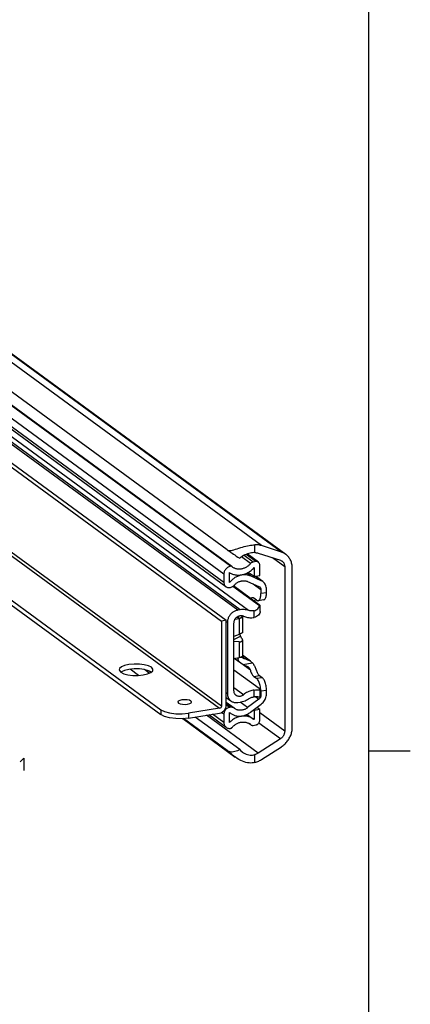
# Model space of a CAD drawing. Extents: x 0 to 971, y 0 to 594.
# Drawn here: x 747 to 841, y 236 to 473 of the extents above; entities that cross this region are included whole.
import ezdxf

# ---------------------------------------------------------------- set-up
doc = ezdxf.new("R2010")
doc.units = 0
doc.header["$LTSCALE"] = 46.255
doc.header["$MEASUREMENT"] = 0
doc.layers.get('0').update_dxf_attribs({"linetype": 'CONTINUOUS'})

msp = doc.modelspace()

# ---------------------------------------------------------------- linework, layer by layer
at = {"color": 4, "linetype": 'Continuous'}
msp.add_line((831, 584), (831, 10), dxfattribs=at)
at = {"color": 9, "linetype": 'Continuous'}
for p, q in [((805.24099, 346.34092), (615.06277, 485.82991)), ((810.038, 344.7867), (619.85979, 484.27568)), ((797.8082, 341.37299), (611.85617, 477.76222)), ((797.84746, 341.37925), (611.89542, 477.76848)), ((796.22216, 339.47558), (610.27013, 475.86481)), ((796.22216, 337.45524), (610.27013, 473.84447)), ((799.55828, 330.80418), (615.22958, 466.00275)), ((800.14738, 330.89813), (615.81868, 466.0967)), ((605.02979, 446.71196), (795.20801, 307.22298)), ((605.48294, 447.25408), (795.66116, 307.76509)), ((802.12993, 330.7408), (737.08775, 378.44694)), ((803.68198, 344.65696), (803.68198, 346.54473)), ((802.6214, 342.01012), (800.43576, 343.61321)), ((803.25861, 342.38321), (801.06841, 343.98965)), ((803.92578, 342.48962), (801.5663, 344.22021)), ((810.84182, 341.26566), (807.91777, 343.41035)), ((802.61163, 339.03538), (801.6992, 339.70462)), ((805.21727, 337.89116), (803.78317, 338.94303)), ((803.26073, 337.12275), (805.10398, 335.77079)), ((806.46344, 335.00092), (805.10398, 334.78411)), ((803.50072, 329.06303), (803.50072, 330.68159)), ((797.06594, 327.82253), (796.79404, 328.02195)), ((799.86413, 328.78761), (799.86413, 324.98466)), ((798.65198, 323.76113), (800.20458, 324.57883)), ((799.86413, 323.19364), (799.86413, 319.39069)), ((802.2648, 318.7397), (800.70133, 319.88645)), ((802.58928, 316.36492), (800.30199, 318.04257)), ((800.80799, 317.75806), (803.09469, 318.12275)), ((800.80858, 319.441), (801.01863, 319.28693)), ((801.01863, 319.28693), (802.2648, 318.7397)), ((778.30968, 315.6401), (777.12566, 316.50854)), ((803.41351, 314.88093), (804.77297, 315.09774)), ((804.04744, 314.41596), (805.4069, 314.63278)), ((796.79404, 310.98297), (797.06594, 310.78355)), ((800.96904, 310.46629), (798.65198, 312.16577)), ((803.50072, 309.97701), (803.50072, 311.59557)), ((804.94418, 310.42233), (805.10398, 310.30512)), ((806.46344, 311.50861), (805.10398, 311.29179)), ((797.79967, 307.44873), (796.79404, 308.18632)), ((797.58163, 307.41395), (796.81591, 307.97558)), ((801.9319, 307.35782), (800.13587, 308.67514)), ((803.86901, 309.99248), (804.65083, 309.41905)), ((781.08634, 306.85765), (781.08634, 305.68303)), ((787.73097, 306.03049), (787.73097, 304.85587)), ((804.47878, 296.446), (792.06944, 305.5478)), ((796.22216, 303.76726), (793.48647, 305.7738)), ((796.22216, 305.7876), (795.66184, 306.19858)), ((810.84182, 301.73455), (804.83209, 306.14247)), ((802.6214, 303.2739), (802.30331, 303.50721)), ((809.79524, 299.86433), (804.62033, 303.65995)), ((803.68198, 294.17169), (803.68198, 296.05946))]:
    msp.add_line(p, q, dxfattribs=at)
at = {"color": 7, "linetype": 'Continuous'}
for p, q in [((620.90184, 483.74377), (811.08005, 344.25478)), ((797.03735, 345.32918), (611.08532, 481.7184)), ((798.14317, 341.31258), (612.19114, 477.70181)), ((796.69448, 336.46252), (610.74244, 472.85175)), ((605.48294, 467.69239), (795.66116, 328.20341)), ((606.61583, 467.87307), (796.79404, 328.38409)), ((595.1343, 443.24687), (781.08634, 306.85765)), ((595.1343, 442.07226), (781.08634, 305.68303)), ((810.038, 344.7867), (805.24099, 346.34092)), ((804.51721, 342.35628), (801.83623, 344.32269)), ((804.47878, 344.52457), (809.79524, 342.80205)), ((797.84746, 341.37925), (797.8082, 341.37299)), ((798.16542, 341.29488), (798.14311, 341.31263)), ((803.92578, 342.48962), (803.25861, 342.38321)), ((804.83209, 339.11032), (804.83209, 341.69447)), ((810.84182, 341.26566), (810.84182, 301.73455)), ((796.22216, 339.47558), (796.22216, 337.45524)), ((797.58163, 337.44598), (797.58163, 339.85871)), ((803.47263, 338.8935), (802.08829, 339.90886)), ((805.21727, 337.89116), (802.61163, 339.03538)), ((803.47263, 341.0397), (803.47263, 338.8935)), ((803.47263, 338.8935), (804.83209, 339.11032)), ((805.59754, 337.67195), (803.85002, 338.95369)), ((812.65443, 302.63265), (812.65443, 340.94573)), ((804.79589, 331.85553), (798.40444, 336.54343)), ((804.70995, 332.11252), (798.53496, 336.64165)), ((801.9319, 337.70627), (804.65083, 336.51231)), ((797.58163, 336.26252), (797.79967, 336.29729)), ((805.10398, 335.77079), (805.10398, 334.78411)), ((806.46344, 335.00092), (806.46344, 335.85197)), ((804.04744, 333.20982), (803.41351, 333.67478)), ((803.55391, 332.97578), (803.54774, 332.96495)), ((805.80064, 333.30706), (804.44118, 333.09025)), ((804.94418, 330.48648), (804.94418, 331.88079)), ((800.14738, 330.89813), (799.55828, 330.80418)), ((800.70133, 329.25836), (800.70133, 325.42796)), ((796.79404, 328.38409), (795.66116, 328.20341)), ((795.66116, 328.20341), (795.66116, 307.76509)), ((796.79404, 307.94577), (796.79404, 328.38409)), ((797.06594, 327.82253), (797.06594, 310.78355)), ((798.65198, 311.39222), (798.65198, 327.71975)), ((798.9137, 328.63603), (799.86413, 328.78761)), ((799.8589, 328.78678), (799.36206, 329.1512)), ((799.86413, 324.98466), (798.65198, 324.51547)), ((800.56548, 324.03224), (800.20458, 324.57883)), ((799.86413, 323.19364), (798.65198, 323.27618)), ((800.70133, 323.64927), (800.70133, 319.81887)), ((802.64515, 318.53128), (800.70133, 319.957)), ((798.65198, 319.19737), (799.86413, 319.39069)), ((800.2993, 318.04427), (798.71375, 319.20722)), ((802.64423, 318.53002), (802.7097, 318.48393)), ((771.09485, 316.47611), (771.12421, 316.30769)), ((771.12421, 316.30769), (771.47348, 315.89109)), ((771.47348, 315.89109), (772.18204, 315.5318)), ((771.60182, 315.97343), (771.49992, 315.87768)), ((775.69296, 315.10707), (773.68233, 316.58179)), ((778.81457, 315.88728), (778.10601, 316.24657)), ((778.72894, 315.84391), (778.34559, 316.12509)), ((778.68624, 315.80495), (779.11962, 316.21219)), ((779.11962, 316.21219), (779.1932, 316.47688)), ((804.70995, 311.93851), (798.65198, 316.38182)), ((804.77297, 315.09774), (805.4069, 314.63278)), ((803.41351, 314.88093), (804.04744, 314.41596)), ((804.94418, 310.32769), (804.94418, 311.72199)), ((805.10398, 311.29179), (805.10398, 310.30512)), ((806.46344, 310.65756), (806.46344, 311.50861)), ((786.26277, 308.18636), (786.89907, 308.15287)), ((786.89907, 308.15287), (787.52442, 308.2052)), ((796.79404, 309.7981), (797.93184, 308.96357)), ((798.68682, 307.24872), (796.79404, 308.63701)), ((799.55828, 308.59689), (800.14738, 308.69084)), ((804.65083, 309.41905), (801.9319, 307.35782)), ((802.61163, 306.24553), (805.21727, 308.22087)), ((804.78839, 309.77833), (804.67114, 309.84826)), ((804.79589, 309.77275), (804.78839, 309.77833)), ((781.08634, 306.85765), (781.95763, 306.41536)), ((795.20801, 307.22298), (787.73097, 306.03049)), ((787.73097, 304.85587), (795.20801, 306.04836)), ((796.7732, 302.60909), (792.64207, 305.63913)), ((796.22216, 305.7876), (796.22216, 303.76726)), ((797.79967, 307.44873), (797.58163, 307.41395)), ((797.58163, 303.81776), (797.58163, 306.23049)), ((798.79816, 307.16332), (798.6867, 307.2488)), ((801.79993, 305.7469), (803.34834, 304.6112)), ((803.47263, 306.66204), (803.31426, 306.7782)), ((804.83209, 306.87886), (803.47263, 306.66204)), ((803.47263, 306.66204), (803.47263, 304.51584)), ((804.83209, 306.87886), (804.12813, 307.39519)), ((804.83209, 304.2947), (804.83209, 306.87886)), ((786.3475, 304.71993), (798.93385, 295.48829)), ((797.03735, 297.04155), (786.54258, 304.7391)), ((800.02708, 297.25885), (789.32315, 305.1098)), ((802.62001, 303.272), (802.27538, 303.52477)), ((802.6214, 303.2739), (802.66727, 303.23734)), ((803.25861, 303.10406), (803.92578, 303.21047)), ((803.47263, 304.51584), (803.34833, 304.61121)), ((797.8082, 302.37575), (797.84746, 302.38201)), ((809.79524, 299.86433), (804.47878, 296.446)), ((805.24099, 294.87277), (810.038, 297.95711))]:
    msp.add_line(p, q, dxfattribs=at)
at = {"color": 2, "linetype": 'Continuous'}
msp.add_line((831, 297), (841, 297), dxfattribs=at)
at = {"color": 7, "linetype": 'Continuous'}
for points in [[(797.03735, 345.32918), (797.17688, 345.24665), (797.34318, 345.18834), (797.53784, 345.15804), (797.76319, 345.1577), (798.02302, 345.18813), (798.31964, 345.24881), (798.6552, 345.33776), (799.02656, 345.45013), (799.42818, 345.57914), (799.85231, 345.71701), (800.2804, 345.85314), (800.70199, 345.98103), (801.11501, 346.09819), (801.51788, 346.20306), (801.90731, 346.29426), (802.28537, 346.37203), (802.65177, 346.43612), (803.00668, 346.48639), (803.35065, 346.52272), (803.68198, 346.54473)], [(805.24099, 346.34092), (805.02823, 346.40365), (804.81135, 346.45533), (804.59082, 346.49583), (804.36713, 346.52507), (804.14077, 346.54299), (803.91222, 346.54955), (803.68198, 346.54473)], [(797.03735, 345.32918), (797.21398, 345.2012), (797.41747, 345.05666), (797.6479, 344.89557), (797.9055, 344.71784), (798.19054, 344.52335), (798.5033, 344.31204), (798.84384, 344.08396), (799.21191, 343.8394), (799.6068, 343.57899), (800.02708, 343.30379)], [(803.68198, 344.65696), (803.41233, 344.65326), (803.13065, 344.63097), (802.83761, 344.58976), (802.53627, 344.52963), (802.22982, 344.45094), (801.9181, 344.35317), (801.59805, 344.23402), (801.27205, 344.09223), (800.94707, 343.92852), (800.62723, 343.74239), (800.3183, 343.53397), (800.02708, 343.30379)], [(803.68198, 344.65696), (803.84618, 344.64887), (804.00841, 344.63152), (804.16822, 344.60497), (804.32515, 344.56929), (804.47878, 344.52457)], [(811.08005, 344.25479), (811.02192, 344.29655), (810.83854, 344.41744), (810.64795, 344.52717), (810.45064, 344.62546), (810.24715, 344.71205), (810.038, 344.7867)], [(812.65443, 340.94573), (812.64841, 341.18695), (812.63035, 341.4256), (812.60031, 341.66106), (812.55837, 341.89269), (812.50464, 342.11988), (812.43926, 342.34203), (812.3624, 342.55855), (812.27427, 342.76886), (812.17511, 342.9724), (812.06517, 343.16863), (811.94475, 343.35703), (811.81417, 343.5371), (811.67378, 343.70836), (811.52395, 343.87035), (811.36508, 344.02264), (811.19758, 344.16484), (811.08005, 344.25479)], [(797.8082, 341.37299), (797.61705, 341.33052), (797.42857, 341.26464), (797.24585, 341.17647), (797.07104, 341.06701), (796.90731, 340.93828), (796.75638, 340.7916), (796.62111, 340.62977), (796.50286, 340.45442), (796.40388, 340.26887), (796.32521, 340.07508), (796.26827, 339.87655), (796.23373, 339.67562), (796.22216, 339.47558)], [(798.14311, 341.31263), (798.11161, 341.3333), (798.05123, 341.36157), (797.98627, 341.37881), (797.91761, 341.38478), (797.84746, 341.37925)], [(798.32116, 341.17098), (798.2857, 341.19747), (798.16542, 341.29488)], [(802.6214, 342.01012), (802.50135, 341.87413), (802.3756, 341.74385), (802.24451, 341.61963), (802.10843, 341.50181), (801.96771, 341.3907), (801.82275, 341.2866), (801.67394, 341.1898), (801.52166, 341.10055), (801.36634, 341.01909), (801.20839, 340.94565), (801.04824, 340.88042), (800.88632, 340.82358), (800.72307, 340.77528), (800.55892, 340.73565), (800.39432, 340.7048), (800.22971, 340.68281), (800.06553, 340.66974), (799.90224, 340.66562), (799.74026, 340.67047), (799.58003, 340.68428), (799.42199, 340.707), (799.26656, 340.73858), (799.11416, 340.77892), (798.96521, 340.82793), (798.82009, 340.88547), (798.67921, 340.95138), (798.54294, 341.02549), (798.41166, 341.10759), (798.32116, 341.17098)], [(803.25861, 342.38321), (803.14116, 342.35656), (803.0257, 342.31451), (802.91416, 342.25777), (802.80843, 342.18729), (802.71029, 342.10428), (802.6214, 342.01012)], [(804.51719, 342.35629), (804.47744, 342.38347), (804.37901, 342.43596), (804.27251, 342.47343), (804.16045, 342.495), (804.04403, 342.50045), (803.92578, 342.48962)], [(804.83209, 341.69447), (804.82434, 341.81584), (804.80118, 341.93286), (804.76314, 342.04297), (804.71062, 342.14502), (804.64485, 342.23659), (804.56664, 342.3166), (804.51719, 342.35629)], [(809.79524, 342.80205), (809.90309, 342.76249), (810.00704, 342.71499), (810.10664, 342.65974), (810.20144, 342.597), (810.21206, 342.58929)], [(810.21206, 342.58929), (810.29102, 342.52705), (810.37499, 342.4502), (810.45297, 342.36678), (810.5246, 342.27718), (810.58958, 342.18179), (810.64762, 342.08103), (810.69845, 341.97535), (810.74185, 341.86523), (810.77762, 341.75116), (810.80561, 341.63363), (810.82569, 341.51318), (810.83778, 341.39034), (810.84182, 341.26566)], [(797.58163, 339.85871), (797.75857, 339.7491), (797.9418, 339.64961), (798.13087, 339.56048), (798.32533, 339.48192), (798.52472, 339.41413), (798.72857, 339.35726), (798.93637, 339.31145), (799.14765, 339.2768), (799.3619, 339.25341), (799.5786, 339.24132), (799.79723, 339.24056), (800.01729, 339.25115), (800.23824, 339.27304), (800.45955, 339.3062), (800.6807, 339.35053), (800.90115, 339.40594), (801.12039, 339.47229), (801.3379, 339.54943), (801.55314, 339.63716), (801.76561, 339.73529), (801.97481, 339.84357), (802.18022, 339.96175), (802.38137, 340.08955), (802.57777, 340.22666), (802.76896, 340.37275), (802.95447, 340.52748), (803.13387, 340.69048), (803.30672, 340.86135), (803.47263, 341.0397)], [(802.61163, 339.03538), (802.43299, 339.10775), (802.24972, 339.17003), (802.06227, 339.22205), (801.87112, 339.26369), (801.67673, 339.29484), (801.4796, 339.31543), (801.28022, 339.3254), (801.07907, 339.32473), (800.87666, 339.31342), (800.67349, 339.2915), (800.47008, 339.25902), (800.26692, 339.21607), (800.06451, 339.16275), (799.86338, 339.0992), (799.664, 339.02556), (799.46689, 338.94203), (799.27252, 338.84882), (799.08139, 338.74615), (798.89397, 338.63427), (798.71073, 338.51348), (798.53211, 338.38407), (798.35857, 338.24636), (798.19054, 338.10069), (798.02844, 337.94743), (797.87266, 337.78695), (797.7236, 337.61966), (797.58163, 337.44598)], [(796.22216, 337.45524), (796.23207, 337.28694), (796.26168, 337.12416), (796.31049, 336.96955), (796.37792, 336.82496), (796.46276, 336.69298), (796.56412, 336.575), (796.68006, 336.47328), (796.69444, 336.46255)], [(796.69444, 336.46255), (796.80944, 336.38882), (796.94978, 336.32324), (797.09961, 336.27722), (797.25623, 336.25159), (797.41778, 336.24666), (797.58163, 336.26252)], [(797.79967, 336.29729), (797.96862, 336.33516), (798.13495, 336.3943), (798.29608, 336.47379), (798.44951, 336.5724), (798.59287, 336.68859), (798.72393, 336.82058)], [(798.72393, 336.82058), (798.83689, 336.94131), (798.95516, 337.05626), (799.07837, 337.16508), (799.20613, 337.26744), (799.33807, 337.36301), (799.47378, 337.45152), (799.61285, 337.53269), (799.75484, 337.60627), (799.89933, 337.67204), (800.04588, 337.72979), (800.19404, 337.77936), (800.34335, 337.82058), (800.49336, 337.85334), (800.64361, 337.87753), (800.79365, 337.89308), (800.94301, 337.89994), (801.09123, 337.89809), (801.23788, 337.88754), (801.38249, 337.86831), (801.52463, 337.84048), (801.66386, 337.80412), (801.79975, 337.75933), (801.9319, 337.70627)], [(804.65083, 336.51231), (804.74932, 336.45979), (804.78909, 336.43259)], [(804.78909, 336.43259), (804.83864, 336.39282), (804.91661, 336.31306), (804.98256, 336.22127), (805.03504, 336.11927), (805.07306, 336.00922), (805.09624, 335.89211), (805.10398, 335.77079)], [(805.59757, 337.67192), (805.43606, 337.77874), (805.21727, 337.89116)], [(806.46344, 335.85197), (806.44979, 336.11991), (806.40898, 336.38056), (806.34146, 336.63106), (806.24797, 336.86867), (806.12953, 337.09079), (805.98745, 337.29498), (805.82327, 337.47901), (805.6388, 337.64085), (805.59757, 337.67192)], [(804.44116, 333.09025), (804.50585, 333.10623), (804.60955, 333.1576), (804.70618, 333.23918), (804.79453, 333.34993), (804.87348, 333.48845), (804.94204, 333.65302), (804.99935, 333.84156), (805.04469, 334.05169), (805.07749, 334.28078), (805.09734, 334.52595), (805.10398, 334.78411)], [(805.80063, 333.30707), (805.86531, 333.32305), (805.96901, 333.37442), (806.06564, 333.45599), (806.15399, 333.56674), (806.23294, 333.70527), (806.3015, 333.86984), (806.35881, 334.05837), (806.40415, 334.26851), (806.43695, 334.4976), (806.4568, 334.74277), (806.46344, 335.00092)], [(803.01975, 333.79434), (803.00429, 333.79156), (802.90963, 333.75998), (802.81994, 333.70437), (802.73612, 333.62525), (802.70447, 333.58347)], [(803.41351, 333.67478), (803.30861, 333.74011), (803.20477, 333.78158), (803.10299, 333.79878), (803.01975, 333.79434)], [(803.50072, 330.68159), (803.73173, 330.75084), (803.95198, 330.8515), (804.15808, 330.98377), (804.34785, 331.14829), (804.51991, 331.34729), (804.67104, 331.58292), (804.79589, 331.85553)], [(803.79198, 333.39718), (803.73502, 333.29837), (803.55391, 332.97578)], [(804.04744, 333.20982), (804.16573, 333.13782), (804.28254, 333.09628), (804.39639, 333.0857), (804.44116, 333.09025)], [(804.94416, 331.87833), (804.94042, 331.89553), (804.90229, 331.95021), (804.82485, 332.02295), (804.70995, 332.11252)], [(804.79589, 331.85553), (804.88955, 331.8465), (804.93698, 331.8604), (804.94416, 331.87833)], [(799.55828, 330.80418), (799.38048, 330.76924), (799.20359, 330.72131), (799.0285, 330.66063), (798.85611, 330.58751), (798.6873, 330.50234), (798.52293, 330.40553), (798.36383, 330.29758), (798.21082, 330.17905), (798.06468, 330.05054), (797.92614, 329.91269), (797.79593, 329.76622), (797.67469, 329.61188), (797.56306, 329.45044), (797.46159, 329.28273), (797.3708, 329.1096), (797.29117, 328.93194), (797.22308, 328.75066), (797.16689, 328.56667), (797.12289, 328.38091), (797.09131, 328.19434), (797.07229, 328.00789), (797.06594, 327.82253)], [(798.65198, 327.71975), (798.6571, 327.84879), (798.67243, 327.97857), (798.69786, 328.10821), (798.73322, 328.23683), (798.77827, 328.36354), (798.8327, 328.48747), (798.89614, 328.60778), (798.96814, 328.72364), (799.04823, 328.83425), (799.13584, 328.93887), (799.23038, 329.03676), (799.3312, 329.12727), (799.43762, 329.20977), (799.54889, 329.2837), (799.66427, 329.34855), (799.78295, 329.40388), (799.90413, 329.4493), (800.02698, 329.48451), (800.15065, 329.50926), (800.2743, 329.52339), (800.39708, 329.5268), (800.51815, 329.51946), (800.63668, 329.50143), (800.75186, 329.47283), (800.8629, 329.43386), (800.96904, 329.38477)], [(799.8589, 328.78678), (799.78028, 329.0028), (799.72102, 329.23076), (799.69955, 329.365)], [(802.29111, 330.69181), (801.86238, 330.82217), (801.58764, 330.88421), (801.30689, 330.92665), (801.02128, 330.94931), (800.73202, 330.95211), (800.44032, 330.93502), (800.14738, 330.89813)], [(800.15916, 328.87166), (800.28053, 328.9344), (800.39047, 329.01344), (800.48585, 329.10732), (800.5665, 329.21412), (800.63382, 329.33018), (800.69244, 329.45423), (800.70512, 329.48444)], [(800.72604, 329.47924), (800.72337, 329.46875), (800.70675, 329.36114), (800.70133, 329.25836)], [(800.96904, 329.38477), (801.19653, 329.27628), (801.43229, 329.18409), (801.6754, 329.10858), (801.92491, 329.05003), (802.17984, 329.00867), (802.43922, 328.98466), (802.70202, 328.97811), (802.96723, 328.98902), (803.23381, 329.01736), (803.50072, 329.06303)], [(803.50072, 330.68159), (803.32429, 330.64718), (803.14784, 330.62466), (802.97211, 330.61411), (802.79784, 330.61558), (802.62577, 330.62907), (802.45662, 330.65451), (802.29111, 330.69181)], [(804.94421, 330.48742), (804.92338, 330.29191), (804.85003, 330.06156), (804.72408, 329.83122), (804.54988, 329.61544), (804.33435, 329.42548), (804.08241, 329.26706), (803.80014, 329.14489), (803.50072, 329.06303)], [(799.86413, 328.78761), (799.96756, 328.80822), (800.06616, 328.83628), (800.15916, 328.87166)], [(800.70133, 325.4288), (800.69871, 325.41664), (800.67768, 325.38721), (800.63638, 325.35184), (800.57574, 325.31109), (800.49677, 325.26551), (800.40046, 325.21564), (800.28787, 325.16202), (800.16009, 325.10524), (800.01837, 325.04589), (799.86413, 324.98466)], [(800.05366, 325.06067), (800.05675, 325.01894), (800.06749, 324.94421), (800.08379, 324.86775), (800.10578, 324.79089), (800.13346, 324.71546), (800.16661, 324.64383), (800.20458, 324.57883)], [(799.86413, 323.19364), (800.01837, 323.18962), (800.16009, 323.1991), (800.28787, 323.22163), (800.40046, 323.25669), (800.49677, 323.30379), (800.57574, 323.36237), (800.63638, 323.43186), (800.67768, 323.51163), (800.69871, 323.60093), (800.70133, 323.64826)], [(800.70133, 323.64826), (800.69857, 323.69887), (800.67656, 323.80434), (800.63222, 323.916), (800.56548, 324.03224)], [(800.70133, 319.81887), (800.70672, 319.72078), (800.72239, 319.63065), (800.74795, 319.54868), (800.78315, 319.47615), (800.82698, 319.41557), (800.88035, 319.36665)], [(773.43242, 317.7319), (772.38193, 317.48955), (771.60182, 317.14805), (771.16844, 316.7408), (771.09485, 316.47611)], [(779.1932, 316.47688), (779.16384, 316.64531), (778.81457, 317.0619), (778.10601, 317.42119), (777.1075, 317.688), (775.9168, 317.83623), (774.65045, 317.85135), (773.43242, 317.7319)], [(800.29883, 318.04462), (800.12879, 318.1831), (799.98008, 318.33351), (799.86233, 318.48416), (799.77353, 318.63274), (799.71253, 318.7763), (799.67793, 318.91265), (799.66858, 319.03917), (799.68327, 319.15299), (799.72093, 319.25184), (799.78018, 319.33206), (799.8589, 319.38986)], [(800.15916, 319.43217), (800.06616, 319.42052), (799.96756, 319.4066), (799.86413, 319.39069)], [(800.80704, 319.29636), (800.74803, 319.3436), (800.69244, 319.3826), (800.63382, 319.41301), (800.5665, 319.43451), (800.48585, 319.44667), (800.39047, 319.4495), (800.28053, 319.44409), (800.15916, 319.43217)], [(800.77097, 317.7743), (800.52459, 317.89818), (800.29883, 318.04462)], [(800.77097, 317.7743), (801.18742, 317.59002), (801.56834, 317.41856), (801.94583, 317.24602)], [(801.1671, 319.1034), (801.06284, 319.13772), (800.96291, 319.1862), (800.87704, 319.24205), (800.80704, 319.29636)], [(802.29364, 318.71649), (801.90951, 318.86555), (801.53466, 318.996), (801.1671, 319.1034)], [(802.64423, 318.53002), (802.53228, 318.6001), (802.41536, 318.66236), (802.29364, 318.71649)], [(802.7097, 318.48393), (802.76812, 318.43945), (802.88428, 318.34082), (802.99301, 318.23498), (803.09469, 318.12275)], [(803.09469, 318.12275), (803.22522, 317.95764), (803.34425, 317.78414), (803.45321, 317.60399), (803.55377, 317.41812), (803.64679, 317.22868), (803.73483, 317.03404), (803.81897, 316.83523), (803.90014, 316.63408)], [(773.43242, 316.55728), (772.38193, 316.31494), (771.60182, 315.97343)], [(772.18204, 315.5318), (773.18055, 315.26499), (774.37125, 315.11676), (775.6376, 315.10164), (776.85563, 315.2211)], [(778.10601, 316.24657), (777.1075, 316.51339), (775.9168, 316.66161), (774.65045, 316.67674), (773.43242, 316.55728)], [(776.85563, 315.2211), (777.90612, 315.46344), (778.68624, 315.80495)], [(802.09872, 317.15559), (802.04359, 317.19306), (801.94583, 317.24602)], [(802.58928, 316.36492), (802.54476, 316.50397), (802.493, 316.63411), (802.43451, 316.754), (802.36919, 316.86386), (802.29718, 316.96323), (802.21926, 317.05101), (802.13486, 317.12772), (802.09872, 317.15559)], [(802.58928, 316.36492), (802.65898, 316.13913), (802.73612, 315.92414), (802.81994, 315.72206), (802.90963, 315.53488), (803.00429, 315.36444), (803.10299, 315.21243), (803.20477, 315.08034), (803.30861, 314.96948), (803.41351, 314.88093)], [(803.90014, 316.63408), (804.05814, 316.23225), (804.13742, 316.03645)], [(804.13742, 316.03645), (804.21782, 315.85535), (804.30295, 315.68776), (804.39206, 315.53511), (804.48441, 315.3987), (804.57922, 315.27969), (804.67567, 315.17909), (804.77297, 315.09774)], [(805.10398, 311.29179), (805.09734, 311.5597), (805.07749, 311.83398), (805.04469, 312.11118), (804.99935, 312.38783), (804.94204, 312.66044), (804.87348, 312.92558), (804.79453, 313.17992), (804.70618, 313.42027), (804.60955, 313.64359), (804.50585, 313.84708), (804.39639, 314.02819), (804.28254, 314.18462), (804.16573, 314.31443), (804.04744, 314.41596)], [(806.46344, 311.50861), (806.4568, 311.77651), (806.43695, 312.05079), (806.40415, 312.328), (806.35881, 312.60465), (806.3015, 312.87725), (806.23294, 313.1424), (806.15399, 313.39674), (806.06564, 313.63708), (805.96901, 313.86041), (805.86531, 314.0639), (805.75585, 314.245), (805.642, 314.40144), (805.52519, 314.53124), (805.4069, 314.63278)], [(797.06594, 310.78355), (797.07229, 310.60021), (797.09131, 310.41983), (797.12289, 310.24333), (797.16689, 310.07161), (797.22308, 309.90554), (797.29117, 309.74597), (797.3708, 309.59371), (797.46159, 309.44955), (797.56306, 309.3142), (797.67469, 309.18837), (797.79593, 309.0727), (797.93184, 308.96357)], [(799.17151, 310.30024), (799.13584, 310.32745), (799.04823, 310.40412), (798.96814, 310.48919), (798.89614, 310.58208), (798.8327, 310.68215), (798.77827, 310.78872), (798.73322, 310.90106), (798.69786, 311.0184), (798.67243, 311.13993), (798.6571, 311.26482), (798.65198, 311.39222)], [(800.96904, 310.46629), (800.8629, 310.38335), (800.75186, 310.30895), (800.63668, 310.24361), (800.51815, 310.18777), (800.39708, 310.14182), (800.2743, 310.10606), (800.15065, 310.08075), (800.02698, 310.06606), (799.90413, 310.06208), (799.78295, 310.06885), (799.66427, 310.08632), (799.54889, 310.11437), (799.43762, 310.1528), (799.3312, 310.20136), (799.23038, 310.25971), (799.17151, 310.30024)], [(803.50072, 311.59557), (803.23381, 311.5561), (802.96723, 311.49941), (802.70202, 311.42573), (802.43922, 311.33534), (802.17984, 311.2286), (801.92491, 311.10593), (801.6754, 310.96779), (801.43229, 310.81473), (801.19653, 310.64735), (800.96904, 310.46629)], [(803.50072, 311.59557), (803.80016, 311.62688), (804.08254, 311.64966), (804.33455, 311.66376), (804.55006, 311.67123), (804.72422, 311.67564), (804.85011, 311.68204), (804.92341, 311.69648), (804.94421, 311.72114)], [(804.94421, 311.72114), (804.94387, 311.72513), (804.9121, 311.77408), (804.83091, 311.84624), (804.70995, 311.93851)], [(804.79589, 309.77275), (804.88955, 310.00642), (804.93698, 310.21839), (804.94416, 310.33067)], [(805.10398, 310.30512), (805.09624, 310.18132), (805.07306, 310.05682), (805.03504, 309.93464), (804.98256, 309.8159), (804.91661, 309.70307)], [(805.21727, 308.22087), (805.43606, 308.40309), (805.6388, 308.60564), (805.82327, 308.82633), (805.98745, 309.06272), (806.12953, 309.31223), (806.24797, 309.57213), (806.34146, 309.83956), (806.40898, 310.1116), (806.44979, 310.38527), (806.46344, 310.65756)], [(786.12978, 309.22812), (785.61059, 309.09792), (785.27661, 308.90968), (785.17724, 308.71623)], [(785.17724, 308.71623), (785.17867, 308.69205), (785.33169, 308.47817), (785.71238, 308.30059), (786.26277, 308.18636)], [(788.47696, 308.7171), (788.47553, 308.74128), (788.32251, 308.95516), (787.94182, 309.13273), (787.39143, 309.24696), (786.75513, 309.28046), (786.12978, 309.22812)], [(787.52442, 308.2052), (788.04361, 308.33541), (788.37759, 308.52365), (788.47696, 308.7171)], [(795.20801, 306.04836), (795.56093, 306.14588), (795.89616, 306.32096), (796.19688, 306.56484), (796.44802, 306.86528), (796.63698, 307.20722), (796.75428, 307.5735), (796.79404, 307.94577)], [(797.93184, 308.96357), (798.06468, 308.87411), (798.21082, 308.79221), (798.36383, 308.72248), (798.52293, 308.66529), (798.6873, 308.62091), (798.85611, 308.58958), (799.0285, 308.57145), (799.20359, 308.56662), (799.38048, 308.57511), (799.55828, 308.59689)], [(800.14738, 308.69084), (800.44032, 308.74739), (800.73202, 308.82335), (801.02128, 308.91841), (801.30689, 309.03218), (801.58764, 309.16417), (801.86238, 309.31384), (802.12993, 309.48055)], [(802.12993, 309.48055), (802.29111, 309.58095), (802.45662, 309.67104), (802.62577, 309.75044), (802.79784, 309.81882), (802.97211, 309.87588), (803.14784, 309.92138), (803.32429, 309.95514), (803.50072, 309.97701)], [(804.67114, 309.84826), (804.5201, 309.90804), (804.34812, 309.95165), (804.15837, 309.9797), (803.95216, 309.99291), (803.73178, 309.99177), (803.50072, 309.97701)], [(804.91661, 309.70307), (804.83864, 309.59844), (804.74932, 309.50298), (804.65083, 309.41905)], [(787.73097, 304.85587), (786.23229, 304.70861), (784.654, 304.72773), (783.2026, 304.9084), (781.95763, 305.24074), (781.08634, 305.68303)], [(781.95763, 306.41536), (783.2026, 306.08302), (784.654, 305.90234), (786.23229, 305.88323), (787.73097, 306.03049)], [(795.66116, 307.76509), (795.63898, 307.61637), (795.57462, 307.47512), (795.47436, 307.35519), (795.34804, 307.26831), (795.20801, 307.22298)], [(797.58163, 307.41395), (797.41778, 307.37755), (797.25623, 307.32108), (797.09961, 307.2455), (796.94978, 307.15169), (796.80944, 307.04134), (796.68006, 306.91562), (796.56412, 306.77691), (796.46276, 306.62661), (796.37792, 306.46757), (796.31049, 306.30146), (796.26168, 306.13129), (796.23207, 305.95906), (796.22216, 305.7876)], [(797.58163, 306.23049), (797.7236, 306.10209), (797.87266, 305.98235), (797.91099, 305.95381)], [(798.6867, 307.2488), (798.59287, 307.31044), (798.44951, 307.3809), (798.29608, 307.43057), (798.13495, 307.45866), (797.96862, 307.46475), (797.79967, 307.44873)], [(797.91099, 305.95381), (798.02844, 305.87157), (798.19054, 305.77001), (798.35857, 305.67794), (798.53211, 305.59558), (798.71073, 305.52314), (798.89397, 305.4608), (799.08139, 305.40871), (799.27252, 305.36701), (799.46689, 305.33579), (799.664, 305.31513), (799.86338, 305.30509), (800.06451, 305.30569), (800.26692, 305.31693), (800.47008, 305.33879), (800.67349, 305.37119), (800.87666, 305.41408), (801.07907, 305.46733), (801.28022, 305.53082), (801.4796, 305.60439), (801.67673, 305.68786), (801.87112, 305.78101), (802.06227, 305.88362), (802.24972, 305.99544), (802.43299, 306.11617), (802.61163, 306.24553)], [(801.9319, 307.35782), (801.79975, 307.26261), (801.66386, 307.17448), (801.52463, 307.0937), (801.38249, 307.02053), (801.23788, 306.95518), (801.09123, 306.89785), (800.94301, 306.84872), (800.79365, 306.80794), (800.64361, 306.77563), (800.49336, 306.7519), (800.34335, 306.73681), (800.19404, 306.7304), (800.04588, 306.73271), (799.89933, 306.74372), (799.75484, 306.7634), (799.61285, 306.79169), (799.47378, 306.8285), (799.33807, 306.87372), (799.20613, 306.92721), (799.07837, 306.98881), (798.95516, 307.05833), (798.83689, 307.13556), (798.79816, 307.16332)], [(796.22216, 303.76726), (796.23373, 303.57091), (796.26827, 303.381), (796.32521, 303.20062), (796.40388, 303.03193), (796.50286, 302.87795), (796.62111, 302.74032), (796.75638, 302.62164), (796.77316, 302.60913)], [(803.34833, 304.61121), (803.30672, 304.64127), (803.13387, 304.75701), (802.95447, 304.86278), (802.76896, 304.95834), (802.57777, 305.04345), (802.38137, 305.11791), (802.18022, 305.18155), (801.97481, 305.23421), (801.76561, 305.27576), (801.55314, 305.30612), (801.3379, 305.32519), (801.12039, 305.33295), (800.90115, 305.32937), (800.6807, 305.31446), (800.45955, 305.28825), (800.23824, 305.25082), (800.01729, 305.20223), (799.79723, 305.14263), (799.5786, 305.07213), (799.3619, 304.99092), (799.14765, 304.89919), (798.93637, 304.79715), (798.72857, 304.68505), (798.52472, 304.56316), (798.32533, 304.43177), (798.13087, 304.29119), (797.9418, 304.14175), (797.75857, 303.98381), (797.58163, 303.81776)], [(798.16542, 302.5678), (798.2857, 302.70358), (798.41166, 302.83364), (798.54294, 302.95762), (798.67921, 303.07519), (798.82009, 303.18604), (798.96521, 303.28987), (799.11416, 303.38639), (799.26656, 303.47534), (799.42199, 303.5565), (799.58003, 303.62963), (799.74026, 303.69454), (799.90224, 303.75106), (800.06553, 303.79903), (800.22971, 303.83833), (800.39432, 303.86885), (800.55892, 303.8905), (800.72307, 303.90323), (800.88632, 303.907), (801.04824, 303.90181), (801.20839, 303.88766), (801.36634, 303.8646), (801.52166, 303.83269), (801.67394, 303.79201), (801.82275, 303.74268), (801.96771, 303.68482), (802.10843, 303.61859), (802.24451, 303.54417)], [(802.24451, 303.54417), (802.3756, 303.46177), (802.4612, 303.40166)], [(802.4612, 303.40166), (802.50135, 303.3716), (802.6214, 303.2739)], [(802.66727, 303.23734), (802.71029, 303.2081), (802.80843, 303.15639), (802.91416, 303.11964), (803.0257, 303.09848), (803.14116, 303.09326), (803.25861, 303.10406)], [(803.92578, 303.21047), (804.04403, 303.23736), (804.16045, 303.27994), (804.27251, 303.33725), (804.37901, 303.40869), (804.47744, 303.49259), (804.56664, 303.58791), (804.64485, 303.69286), (804.71062, 303.80541), (804.76314, 303.92421), (804.80118, 304.04646), (804.82434, 304.17086), (804.83209, 304.2947)], [(796.77316, 302.60913), (796.90731, 302.52311), (797.07104, 302.4466), (797.24585, 302.3929), (797.42857, 302.36301), (797.61705, 302.35725), (797.8082, 302.37575)], [(797.84746, 302.38201), (797.91761, 302.39886), (797.98627, 302.42674), (798.05123, 302.46469), (798.11161, 302.51222), (798.16542, 302.5678)], [(810.84182, 301.73455), (810.83778, 301.60858), (810.82569, 301.48189), (810.80561, 301.35503), (810.77762, 301.22858), (810.74185, 301.10309), (810.69845, 300.97912), (810.64762, 300.85724), (810.58958, 300.73797), (810.5246, 300.62185), (810.45297, 300.50939), (810.37499, 300.40111), (810.29102, 300.29747), (810.20144, 300.19894), (810.10664, 300.10597), (810.00704, 300.01895), (809.90309, 299.93829), (809.79524, 299.86433)], [(810.038, 297.95711), (810.24715, 298.09848), (810.45064, 298.24998), (810.64795, 298.4112), (810.83854, 298.58173), (811.02192, 298.76111), (811.19758, 298.94885), (811.36508, 299.14447), (811.52395, 299.34745), (811.67378, 299.55723), (811.81417, 299.77327), (811.94475, 299.99499), (812.06517, 300.2218), (812.17511, 300.4531), (812.27427, 300.68827), (812.3624, 300.92669), (812.43926, 301.16772), (812.50464, 301.41072), (812.55837, 301.65506), (812.60031, 301.90007), (812.63035, 302.1451), (812.64841, 302.38952), (812.65443, 302.63265)], [(797.03735, 297.04155), (797.21398, 296.93458), (797.41747, 296.85329), (797.6479, 296.79832), (797.9055, 296.77063), (798.19054, 296.77143), (798.5033, 296.8022), (798.84384, 296.86462), (799.21191, 296.96042), (799.6068, 297.09132), (800.02708, 297.25885)], [(798.93193, 295.4897), (798.65522, 295.69894), (798.31956, 295.96786), (798.02291, 296.21678), (797.7631, 296.44025), (797.53779, 296.63468), (797.34317, 296.7996), (797.17689, 296.93493), (797.03735, 297.04155)], [(800.02708, 297.25885), (800.31822, 296.97078), (800.6271, 296.71488), (800.68168, 296.67422)], [(800.68168, 296.67422), (800.94693, 296.49409), (801.27192, 296.30984), (801.59797, 296.16204), (801.91806, 296.05116), (802.22979, 295.97505), (802.53631, 295.93096), (802.83768, 295.91815), (803.13071, 295.93613), (803.41234, 295.98366), (803.68198, 296.05946)], [(804.47878, 296.446), (804.32515, 296.35228), (804.16822, 296.26654), (804.00841, 296.18902), (803.84618, 296.11993), (803.68198, 296.05946)], [(803.68198, 294.17169), (803.3507, 294.09778), (803.00679, 294.05405), (802.65191, 294.04103), (802.28556, 294.05922), (801.90752, 294.10951), (801.51814, 294.19302), (801.11532, 294.31179), (800.70232, 294.4666), (800.28076, 294.65817), (799.85269, 294.88662), (799.42847, 295.14597), (799.02671, 295.42086), (798.93193, 295.4897)], [(803.68198, 294.17169), (803.91222, 294.24031), (804.14077, 294.31977), (804.36713, 294.40989), (804.59082, 294.51048), (804.81135, 294.62133), (805.02823, 294.74218), (805.24099, 294.87277)]]:
    msp.add_lwpolyline(points, dxfattribs=at)
at = {"color": 9, "linetype": 'Continuous'}
for points in [[(800.70133, 329.25836), (800.69123, 329.19994), (800.66349, 329.1458), (800.6184, 329.09305), (800.55651, 329.04232), (800.4786, 328.99425), (800.38561, 328.94943), (800.27869, 328.90839), (800.15916, 328.87166)], [(800.70133, 319.81887), (800.69123, 319.76044), (800.66349, 319.70631), (800.6184, 319.65355), (800.55651, 319.60283), (800.4786, 319.55476), (800.38561, 319.50993), (800.27869, 319.4689), (800.15916, 319.43217)], [(800.88035, 319.36665), (800.93903, 319.32784), (801.01863, 319.28693)], [(801.01863, 319.28693), (801.07502, 319.23723), (801.12467, 319.17586), (801.1671, 319.1034)], [(802.2648, 318.7397), (802.27942, 318.72846), (802.29364, 318.71649)]]:
    msp.add_lwpolyline(points, dxfattribs=at)
at = {"color": 5, "linetype": 'Continuous'}
msp.add_lwpolyline([(747.33101, 294.36033), (748.18818, 295.21747), (748.18818, 292.21748)], dxfattribs=at)

doc.saveas('drawing.dxf')
